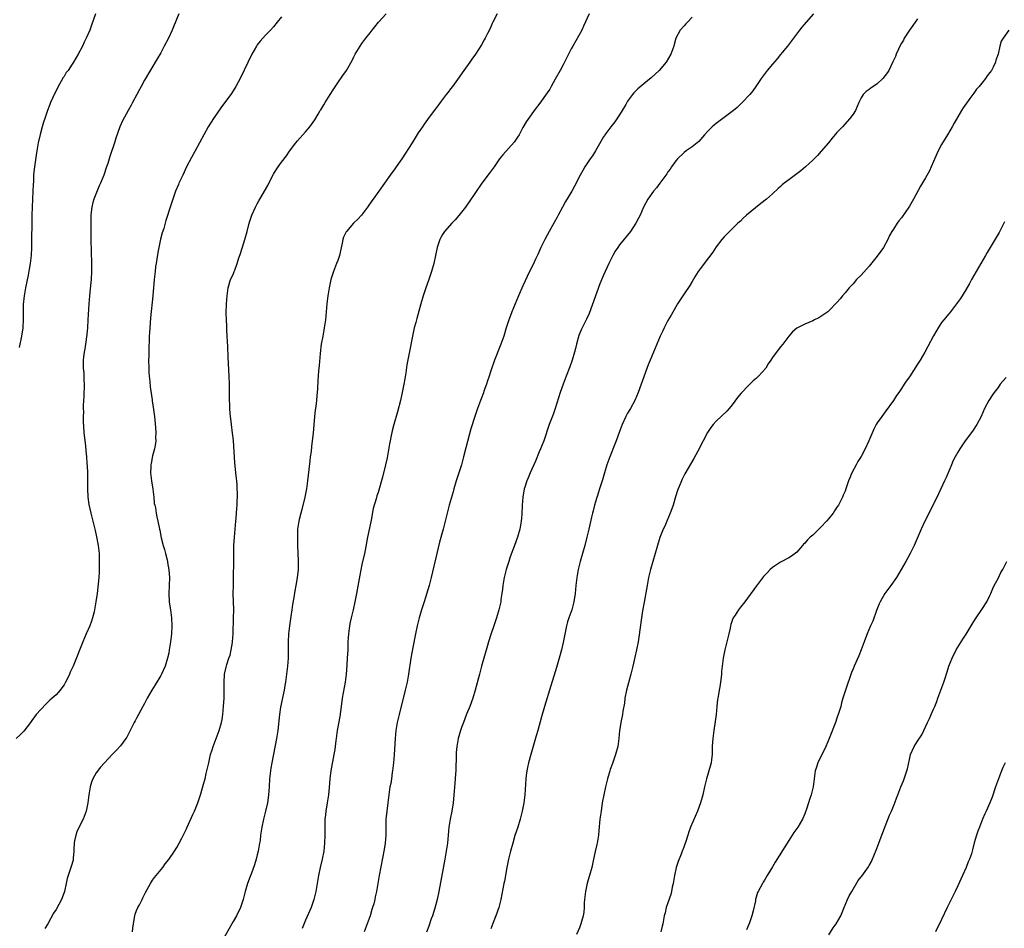
# Model space of a CAD drawing. Units: inches. Extents: x 2577000 to 2580000, y 1506000 to 1509000.
# Drawn here: x 2577392 to 2577637, y 1508170 to 1508396 of the extents above; entities that cross this region are included whole.
import ezdxf

# ---------------------------------------------------------------- set-up
doc = ezdxf.new("R2010")
doc.units = ezdxf.units.IN
doc.header["$MEASUREMENT"] = 0
doc.layers.add('LD25771506_10ft', color=71, linetype='Continuous')

msp = doc.modelspace()

# ---------------------------------------------------------------- linework, layer by layer
at = {"layer": 'LD25771506_10ft'}
for points, elevation in [([(2577431.5, 1508397), (2577430.16, 1508393.84), (2577429.85, 1508393), (2577428.92, 1508391), (2577427.88, 1508389), (2577427, 1508387.37), (2577426.15, 1508385.85), (2577423, 1508380.54), (2577422.15, 1508379), (2577421.77, 1508378.23), (2577421.06, 1508377), (2577419.99, 1508375), (2577419.67, 1508374.33), (2577418.91, 1508373), (2577417.55, 1508370.45), (2577416.89, 1508369), (2577415.85, 1508366.15), (2577415.5, 1508365), (2577414.4, 1508361.6), (2577413.86, 1508359.86), (2577413.57, 1508359), (2577412.86, 1508357), (2577412.03, 1508355), (2577411.7, 1508354.3), (2577410.36, 1508351), (2577410.18, 1508350.18), (2577409.86, 1508349), (2577409.77, 1508347.77), (2577409.68, 1508347), (2577409.65, 1508346.35), (2577409.61, 1508343), (2577409.63, 1508341), (2577409.84, 1508335), (2577409.83, 1508334.17), (2577409.85, 1508333), (2577409.73, 1508331), (2577409.55, 1508329.55), (2577409.28, 1508327), (2577409.12, 1508325), (2577408.92, 1508321), (2577408.78, 1508319), (2577408.63, 1508317.37), (2577408.34, 1508315), (2577408.18, 1508313.82), (2577408.03, 1508313), (2577407.84, 1508311.84), (2577407.76, 1508311), (2577407.73, 1508309), (2577407.87, 1508307.87), (2577407.88, 1508306.12), (2577407.97, 1508305), (2577407.95, 1508302.05), (2577407.77, 1508299.77), (2577407.77, 1508299), (2577407.8, 1508298.2), (2577407.75, 1508297), (2577407.77, 1508295.77), (2577407.94, 1508293), (2577408.14, 1508291), (2577408.31, 1508289.69), (2577408.44, 1508288.44), (2577408.58, 1508287), (2577408.69, 1508285.31), (2577408.75, 1508284.75), (2577408.83, 1508283), (2577408.86, 1508281), (2577408.86, 1508279), (2577408.94, 1508276.94), (2577409.17, 1508275.17), (2577409.62, 1508273), (2577410.14, 1508271), (2577410.33, 1508270.33), (2577410.72, 1508268.72), (2577411.08, 1508267.08), (2577411.45, 1508265), (2577411.6, 1508263.6), (2577411.68, 1508263), (2577411.71, 1508262.29), (2577411.74, 1508261), (2577411.7, 1508258.3), (2577411.63, 1508257), (2577411.41, 1508254.58), (2577411.21, 1508253), (2577410.93, 1508251), (2577410.59, 1508249), (2577410.44, 1508248.44), (2577410.1, 1508247), (2577409.82, 1508246.18), (2577409.36, 1508245), (2577408.47, 1508243), (2577407.62, 1508241), (2577405.41, 1508235.42), (2577405.24, 1508235), (2577405.15, 1508234.85), (2577405, 1508234.47), (2577404.51, 1508233.49), (2577404.33, 1508233), (2577403.74, 1508231.74), (2577403.36, 1508231), (2577403, 1508230.37), (2577402.42, 1508229.58), (2577402.02, 1508229), (2577401, 1508227.89), (2577400.08, 1508227), (2577399.5, 1508226.5), (2577399, 1508226.04), (2577398.44, 1508225.56), (2577396.1, 1508223), (2577395.63, 1508222.37), (2577395, 1508221.47), (2577394.63, 1508221), (2577393, 1508218.84), (2577392.1, 1508217.9), (2577391.14, 1508217)], 9640), ([(2577410.81, 1508397), (2577409.81, 1508394.19), (2577409.36, 1508393), (2577408.51, 1508391), (2577408.03, 1508389.97), (2577407.54, 1508389), (2577406.48, 1508387), (2577405.94, 1508386.06), (2577405.32, 1508385), (2577405, 1508384.54), (2577403.98, 1508383), (2577403.56, 1508382.44), (2577403, 1508381.51), (2577402.8, 1508381.2), (2577401.36, 1508378.64), (2577401, 1508377.87), (2577400.69, 1508377.31), (2577400.23, 1508376.23), (2577399.65, 1508375), (2577399.46, 1508374.54), (2577398.9, 1508373), (2577398.19, 1508371), (2577397.9, 1508370.1), (2577397.57, 1508369), (2577397.05, 1508367.05), (2577396.59, 1508365), (2577396.23, 1508363), (2577396.06, 1508361.94), (2577395.55, 1508358.45), (2577395.43, 1508357), (2577395.37, 1508355.37), (2577395.32, 1508354.68), (2577395.27, 1508353), (2577395.07, 1508349), (2577395, 1508347), (2577394.91, 1508339), (2577394.83, 1508337), (2577394.61, 1508335), (2577394.37, 1508333.63), (2577394.08, 1508332.08), (2577393.44, 1508329), (2577393.07, 1508327), (2577392.84, 1508324.84), (2577392.82, 1508323), (2577392.85, 1508321.15), (2577392.75, 1508319), (2577392.46, 1508317), (2577391.83, 1508314.17)], 9630), ([(2577419.97, 1508169), (2577420.07, 1508169.93), (2577420.21, 1508171), (2577420.53, 1508172.53), (2577420.59, 1508173), (2577420.66, 1508173.34), (2577421, 1508174.25), (2577421.33, 1508175), (2577421.73, 1508175.73), (2577422.37, 1508177), (2577422.56, 1508177.44), (2577423.22, 1508178.78), (2577424.44, 1508181), (2577425, 1508181.78), (2577425.5, 1508182.5), (2577427.5, 1508185), (2577428.14, 1508185.86), (2577429, 1508186.96), (2577430.41, 1508189), (2577431, 1508189.9), (2577431.62, 1508191), (2577432.24, 1508192.24), (2577432.77, 1508193.23), (2577433.39, 1508194.61), (2577433.55, 1508195), (2577435, 1508198.12), (2577435.39, 1508199), (2577436.21, 1508201), (2577437, 1508203.24), (2577437.67, 1508205.67), (2577438.01, 1508207), (2577438.33, 1508208.33), (2577438.92, 1508211), (2577439.38, 1508213), (2577439.76, 1508214.24), (2577440, 1508215), (2577441.55, 1508219), (2577442.13, 1508221), (2577442.26, 1508221.74), (2577442.45, 1508223), (2577442.64, 1508225), (2577442.77, 1508227), (2577442.8, 1508228.8), (2577442.79, 1508229), (2577442.75, 1508229.25), (2577442.74, 1508231), (2577442.89, 1508232.89), (2577442.87, 1508233), (2577443.26, 1508234.74), (2577443.43, 1508235.43), (2577443.96, 1508237), (2577444.28, 1508237.72), (2577444.54, 1508239), (2577444.83, 1508240.83), (2577444.87, 1508241), (2577445, 1508243), (2577445.11, 1508247), (2577445.13, 1508249), (2577445.04, 1508253), (2577445.05, 1508255), (2577445.13, 1508263), (2577445.19, 1508265), (2577445.33, 1508267), (2577445.66, 1508271), (2577445.73, 1508271.73), (2577445.82, 1508273), (2577445.88, 1508274.12), (2577445.98, 1508275), (2577446.04, 1508276.04), (2577446.06, 1508277), (2577446.06, 1508278.06), (2577446.04, 1508279), (2577445.98, 1508279.98), (2577445.89, 1508281), (2577445.76, 1508282.24), (2577445.46, 1508285.46), (2577445.05, 1508291.05), (2577444.85, 1508292.85), (2577444.58, 1508295), (2577444.44, 1508296.44), (2577444.36, 1508297), (2577444.27, 1508297.73), (2577444.2, 1508299), (2577444.18, 1508300.18), (2577444.11, 1508301), (2577444.07, 1508304.07), (2577444.06, 1508305), (2577444, 1508307), (2577443.73, 1508311.73), (2577443.64, 1508314.36), (2577443.63, 1508315.63), (2577443.55, 1508317), (2577443.43, 1508318.57), (2577443.42, 1508319.42), (2577443.31, 1508321), (2577443.29, 1508322.71), (2577443.35, 1508325), (2577443.5, 1508327), (2577443.79, 1508329), (2577444.38, 1508331), (2577445, 1508332.31), (2577445.26, 1508333), (2577445.38, 1508333.38), (2577446, 1508335), (2577446.43, 1508336.43), (2577446.72, 1508337.28), (2577447.2, 1508338.8), (2577447.93, 1508341), (2577448.5, 1508343), (2577448.98, 1508345.02), (2577449.46, 1508346.54), (2577449.63, 1508347), (2577450.53, 1508349), (2577451, 1508349.87), (2577451.42, 1508350.58), (2577451.64, 1508351), (2577453.6, 1508354.4), (2577453.88, 1508355), (2577455, 1508357.17), (2577455.71, 1508358.29), (2577456.17, 1508359), (2577457, 1508360.2), (2577458.22, 1508361.78), (2577459, 1508362.89), (2577460.58, 1508365), (2577461, 1508365.53), (2577463, 1508367.75), (2577464.07, 1508369), (2577464.48, 1508369.52), (2577465.29, 1508370.71), (2577466.11, 1508372.11), (2577466.65, 1508373), (2577466.8, 1508373.2), (2577467.54, 1508374.46), (2577467.83, 1508375), (2577469.09, 1508377), (2577469.85, 1508378.15), (2577471, 1508379.87), (2577472.28, 1508381.72), (2577473.14, 1508383), (2577474.55, 1508385.45), (2577475, 1508386.38), (2577475.33, 1508387), (2577476.54, 1508389), (2577477, 1508389.69), (2577478, 1508391), (2577479, 1508392.35), (2577479.52, 1508393), (2577480.22, 1508393.78), (2577481.13, 1508395), (2577483, 1508397.04)], 9660), ([(2577510.56, 1508397), (2577509.54, 1508395), (2577509.38, 1508394.62), (2577509, 1508393.85), (2577508.74, 1508393.26), (2577508.16, 1508392.16), (2577507.6, 1508391), (2577507.39, 1508390.61), (2577506.67, 1508389.33), (2577505.19, 1508387), (2577504.26, 1508385.74), (2577503.8, 1508385), (2577502.34, 1508383), (2577500.7, 1508380.7), (2577499.46, 1508379), (2577499, 1508378.38), (2577498.38, 1508377.62), (2577497.93, 1508377), (2577496.46, 1508375), (2577495.81, 1508374.19), (2577494.97, 1508373), (2577493.24, 1508370.76), (2577492.41, 1508369.59), (2577492, 1508369), (2577491, 1508367.45), (2577489.48, 1508365), (2577486.92, 1508361), (2577485.53, 1508359), (2577485, 1508358.27), (2577484.44, 1508357.56), (2577484.02, 1508357), (2577482.57, 1508355), (2577479.79, 1508351), (2577479.45, 1508350.55), (2577478.41, 1508349), (2577476.88, 1508347), (2577475.97, 1508346.03), (2577474.93, 1508345), (2577473.15, 1508343), (2577473.09, 1508342.91), (2577472.44, 1508341.56), (2577472.22, 1508341), (2577472.06, 1508340.06), (2577471.4, 1508337), (2577471, 1508335.8), (2577470.7, 1508335), (2577469.9, 1508333), (2577469.3, 1508331), (2577468.87, 1508329), (2577468.54, 1508327), (2577468.35, 1508325.65), (2577468.27, 1508325), (2577468.08, 1508323), (2577467.91, 1508321), (2577467.63, 1508319), (2577467.52, 1508318.48), (2577467.24, 1508317), (2577466.9, 1508315), (2577466.62, 1508312.62), (2577466.33, 1508309.67), (2577466.24, 1508308.24), (2577466.03, 1508305.97), (2577465.92, 1508303.92), (2577465.84, 1508303), (2577465.76, 1508302.24), (2577465.67, 1508301), (2577465.51, 1508299.51), (2577465.39, 1508298.61), (2577465.22, 1508297), (2577464.86, 1508292.86), (2577464.65, 1508291), (2577464.46, 1508289.54), (2577464.34, 1508288.34), (2577464.17, 1508287), (2577464.02, 1508285.98), (2577463.8, 1508283.8), (2577463.6, 1508282.4), (2577463.48, 1508281), (2577463.21, 1508279), (2577462.82, 1508277), (2577462.08, 1508273.92), (2577461.82, 1508273), (2577461.41, 1508271.41), (2577461.32, 1508271), (2577461.02, 1508269), (2577460.96, 1508267), (2577461, 1508265), (2577461.19, 1508261.19), (2577461.16, 1508259), (2577460.93, 1508256.93), (2577460.59, 1508255), (2577460.32, 1508253.68), (2577460.06, 1508252.06), (2577459.73, 1508250.27), (2577459.57, 1508249), (2577459.33, 1508247.33), (2577458.97, 1508245), (2577458.74, 1508243), (2577458.67, 1508241), (2577458.69, 1508239), (2577458.63, 1508237), (2577458.47, 1508235), (2577458.25, 1508233), (2577457.99, 1508231), (2577457.85, 1508230.15), (2577457.65, 1508229), (2577456.8, 1508224.8), (2577456.52, 1508223), (2577456.1, 1508219), (2577455.78, 1508217), (2577454.59, 1508211), (2577454.36, 1508209.64), (2577454.24, 1508209), (2577454.04, 1508207), (2577453.94, 1508205), (2577453.79, 1508203), (2577453.7, 1508202.3), (2577453.5, 1508201), (2577453.05, 1508199), (2577452.54, 1508197), (2577452.11, 1508195), (2577451.82, 1508193), (2577451.68, 1508191.68), (2577451.58, 1508191), (2577451.47, 1508190.53), (2577451.22, 1508189), (2577451, 1508188.11), (2577450.72, 1508187), (2577450.34, 1508185.66), (2577449.53, 1508183.53), (2577449.26, 1508182.74), (2577448.59, 1508181), (2577447.98, 1508179), (2577447.48, 1508177), (2577446.8, 1508175), (2577445.83, 1508173), (2577445, 1508171.55), (2577444.7, 1508171), (2577442.41, 1508167)], 9670), ([(2577533.43, 1508397), (2577532.06, 1508393.94), (2577531.62, 1508393), (2577529.34, 1508389), (2577529, 1508388.35), (2577528.34, 1508387), (2577527.34, 1508385), (2577527, 1508384.4), (2577526.26, 1508383), (2577525, 1508380.81), (2577523.98, 1508379), (2577523.64, 1508378.36), (2577523, 1508377.39), (2577521.17, 1508374.83), (2577519.77, 1508373), (2577519, 1508371.94), (2577517.81, 1508370.19), (2577517, 1508368.8), (2577516.01, 1508367), (2577515.64, 1508366.36), (2577514.84, 1508365.16), (2577511.96, 1508362.04), (2577511.15, 1508361), (2577509.8, 1508359), (2577508.61, 1508357.39), (2577506.79, 1508355), (2577503.67, 1508350.33), (2577502.7, 1508349), (2577501.06, 1508346.94), (2577500.14, 1508345.86), (2577499.32, 1508345), (2577497.54, 1508343), (2577497, 1508342.2), (2577496.55, 1508341.45), (2577496.32, 1508341), (2577495.66, 1508339), (2577494.82, 1508335), (2577494.27, 1508333), (2577493.58, 1508331), (2577492.86, 1508329), (2577492.21, 1508327), (2577491.61, 1508325), (2577490.61, 1508321.39), (2577490.35, 1508320.35), (2577489.98, 1508319), (2577489.79, 1508318.21), (2577489.55, 1508317), (2577488.74, 1508312.74), (2577488.16, 1508309.84), (2577487.88, 1508307.88), (2577487.62, 1508306.38), (2577487.41, 1508305), (2577487.01, 1508303), (2577486.55, 1508301), (2577485.83, 1508298.17), (2577484.95, 1508295), (2577484.54, 1508293.46), (2577484.43, 1508293), (2577484.28, 1508292.28), (2577483.98, 1508291), (2577483.82, 1508290.18), (2577483.24, 1508286.76), (2577482.87, 1508285), (2577482.06, 1508281.94), (2577481, 1508278.13), (2577480.73, 1508277.27), (2577480.53, 1508276.53), (2577479.82, 1508274.18), (2577479.27, 1508271.27), (2577479.17, 1508270.83), (2577478.41, 1508267), (2577477.81, 1508263.81), (2577477.64, 1508263), (2577477, 1508260.2), (2577476.45, 1508257.55), (2577475.61, 1508253), (2577475.23, 1508251), (2577474.78, 1508249), (2577474.3, 1508247), (2577474.08, 1508245.92), (2577473.87, 1508245), (2577473.62, 1508243), (2577473.53, 1508241), (2577473.47, 1508239), (2577473.36, 1508237), (2577473.26, 1508235.26), (2577473.07, 1508233), (2577472.79, 1508231), (2577472.08, 1508227), (2577471.8, 1508225), (2577471.48, 1508222.52), (2577470.86, 1508219), (2577470.58, 1508217), (2577470.54, 1508216.54), (2577470.25, 1508214.25), (2577470.05, 1508213), (2577469.3, 1508209), (2577469.05, 1508207), (2577468.87, 1508204.87), (2577468.68, 1508203), (2577468.39, 1508201), (2577468.06, 1508199), (2577467.96, 1508198.04), (2577467.81, 1508197), (2577467.75, 1508195.75), (2577467.74, 1508195), (2577467.77, 1508193), (2577467.73, 1508191), (2577467.51, 1508189), (2577467.12, 1508187), (2577466.64, 1508185), (2577466.2, 1508183), (2577465.86, 1508181), (2577465.55, 1508179), (2577465.07, 1508177), (2577464.35, 1508175), (2577463, 1508171.87), (2577462.16, 1508169.84)], 9680), ([(2577589.19, 1508397), (2577587.31, 1508395), (2577586.27, 1508393.73), (2577585.7, 1508393), (2577584.21, 1508391), (2577583.68, 1508390.32), (2577582.68, 1508389), (2577581.4, 1508387.4), (2577581, 1508386.91), (2577580.1, 1508385.9), (2577579, 1508384.52), (2577577.65, 1508383), (2577576.16, 1508381), (2577574.85, 1508379), (2577574.08, 1508377.92), (2577573.36, 1508377), (2577571.48, 1508375), (2577570.19, 1508373.81), (2577569.27, 1508373), (2577566.66, 1508371), (2577565, 1508369.81), (2577564.54, 1508369.46), (2577564.02, 1508369), (2577563, 1508367.99), (2577562.1, 1508367), (2577561.62, 1508366.38), (2577560.66, 1508365.34), (2577560.26, 1508365), (2577559, 1508364), (2577557.56, 1508363), (2577557, 1508362.59), (2577555.36, 1508361), (2577555, 1508360.56), (2577553.9, 1508359), (2577553.54, 1508358.46), (2577553, 1508357.75), (2577552.7, 1508357.3), (2577550.98, 1508355), (2577550.15, 1508353.85), (2577549.39, 1508353), (2577548, 1508351), (2577546.97, 1508349), (2577546.12, 1508347), (2577545.71, 1508346.29), (2577545.04, 1508345), (2577543.69, 1508343), (2577541, 1508339.65), (2577540.54, 1508339), (2577539.92, 1508338.08), (2577539.32, 1508337), (2577538.31, 1508335), (2577537, 1508332.13), (2577536.07, 1508329.93), (2577533.4, 1508322.6), (2577532.79, 1508321.21), (2577531.48, 1508318.52), (2577530.91, 1508317.09), (2577530.32, 1508315), (2577530.07, 1508313.93), (2577529.81, 1508313), (2577529.18, 1508311), (2577528.62, 1508309.38), (2577527.75, 1508307), (2577526.98, 1508305.02), (2577526.25, 1508303), (2577524.99, 1508299), (2577524.48, 1508297.52), (2577523.54, 1508295), (2577522.18, 1508291), (2577521.37, 1508289), (2577521, 1508288.19), (2577520.07, 1508285.93), (2577518.76, 1508283), (2577518.28, 1508281.73), (2577517.95, 1508281), (2577517.46, 1508279.46), (2577517.33, 1508279), (2577516.98, 1508277), (2577516.83, 1508275), (2577516.7, 1508272.7), (2577516.54, 1508271), (2577516.19, 1508269), (2577515.62, 1508267), (2577514.91, 1508265), (2577513.85, 1508262.15), (2577513.46, 1508261), (2577512.84, 1508259), (2577512.33, 1508257), (2577511.99, 1508255), (2577511.91, 1508254.09), (2577511.77, 1508253), (2577511.53, 1508251.53), (2577511.46, 1508251), (2577510.99, 1508249), (2577510.42, 1508247), (2577509.78, 1508245), (2577509.1, 1508243.1), (2577508.4, 1508241), (2577508.15, 1508240.15), (2577506.7, 1508235), (2577506.16, 1508233), (2577505.11, 1508229), (2577504.53, 1508227), (2577503.82, 1508225), (2577503, 1508223.04), (2577502.19, 1508221), (2577501.73, 1508219.73), (2577501.47, 1508219), (2577500.92, 1508217), (2577500.58, 1508215), (2577500.44, 1508213.56), (2577500.41, 1508213), (2577500.31, 1508209), (2577500.27, 1508208.27), (2577500.18, 1508207), (2577500.07, 1508205.93), (2577499.93, 1508203.93), (2577499.66, 1508201), (2577499.34, 1508199), (2577498.91, 1508197), (2577498.59, 1508195), (2577498.22, 1508191), (2577497.95, 1508189), (2577497.59, 1508187), (2577496.12, 1508179), (2577495.69, 1508177), (2577495.12, 1508174.88), (2577494.5, 1508173), (2577494.21, 1508172.21), (2577493.58, 1508170.42), (2577493, 1508168.92)], 9700), ([(2577457, 1508396.32), (2577455.96, 1508395), (2577455, 1508393.85), (2577454.25, 1508393), (2577453, 1508391.7), (2577451.73, 1508390.27), (2577451, 1508389.34), (2577450.77, 1508389), (2577449.66, 1508387), (2577446.74, 1508381), (2577445.7, 1508379), (2577445, 1508377.88), (2577444.41, 1508377), (2577442.1, 1508373.9), (2577441, 1508372.34), (2577440.09, 1508371), (2577438.81, 1508369), (2577437.7, 1508367), (2577436.67, 1508365), (2577435.57, 1508363), (2577434.64, 1508361.36), (2577433.45, 1508359), (2577432.47, 1508357), (2577431.54, 1508355), (2577431.39, 1508354.61), (2577430.72, 1508353), (2577429.52, 1508349.52), (2577428.29, 1508345.71), (2577427.75, 1508343.75), (2577427.37, 1508342.63), (2577426.95, 1508341.05), (2577426.5, 1508339), (2577426.26, 1508337.74), (2577425.84, 1508335), (2577425.74, 1508334.26), (2577425.59, 1508333), (2577425.39, 1508331), (2577425.02, 1508326.98), (2577424.49, 1508321.51), (2577424.29, 1508319), (2577424.2, 1508317.8), (2577424.17, 1508317), (2577424.17, 1508316.17), (2577424.03, 1508313.97), (2577424.04, 1508312.04), (2577424, 1508311), (2577424.02, 1508309), (2577424.05, 1508308.05), (2577424.13, 1508307), (2577424.28, 1508305.72), (2577424.36, 1508304.36), (2577424.86, 1508301.14), (2577424.89, 1508300.89), (2577425.25, 1508298.75), (2577425.48, 1508297), (2577425.72, 1508294.28), (2577425.79, 1508293), (2577425.74, 1508291.74), (2577425.76, 1508291), (2577425.69, 1508290.31), (2577425.47, 1508289), (2577425, 1508287.2), (2577424.63, 1508285.37), (2577424.59, 1508285), (2577424.59, 1508284.59), (2577424.5, 1508283), (2577424.71, 1508281), (2577425.05, 1508278.95), (2577425.31, 1508277), (2577425.42, 1508275.42), (2577425.51, 1508275), (2577425.68, 1508274.32), (2577425.86, 1508273), (2577426.05, 1508272.05), (2577426.31, 1508271), (2577426.59, 1508269.41), (2577426.69, 1508269), (2577426.77, 1508268.77), (2577427.12, 1508266.88), (2577427.62, 1508265), (2577427.94, 1508263.94), (2577428.17, 1508263), (2577428.59, 1508261.41), (2577428.68, 1508261), (2577428.71, 1508260.71), (2577429.05, 1508258.95), (2577429.15, 1508257), (2577429.01, 1508253), (2577429.11, 1508251), (2577429.38, 1508249.38), (2577429.42, 1508249), (2577429.63, 1508247.63), (2577429.69, 1508247), (2577429.77, 1508245), (2577429.65, 1508243), (2577429.41, 1508241), (2577429.14, 1508239), (2577429, 1508238.25), (2577428.73, 1508237), (2577428.08, 1508235), (2577427.18, 1508233), (2577427, 1508232.66), (2577425.67, 1508230.33), (2577424.81, 1508229), (2577423.64, 1508227), (2577423, 1508225.75), (2577422.05, 1508224.05), (2577421.48, 1508223), (2577421, 1508222.05), (2577420.62, 1508221.38), (2577420.41, 1508221), (2577419.45, 1508219), (2577418.62, 1508217.38), (2577418.38, 1508217), (2577417, 1508215.16), (2577415.96, 1508214.04), (2577414.93, 1508213), (2577412.09, 1508209.91), (2577411, 1508208.52), (2577410.14, 1508207), (2577409.85, 1508206.15), (2577409.48, 1508205), (2577409.17, 1508203), (2577408.94, 1508201), (2577408.5, 1508199), (2577407.75, 1508197), (2577407, 1508195.53), (2577406.2, 1508193.8), (2577405.91, 1508193), (2577405.63, 1508191.63), (2577405.48, 1508191), (2577405.4, 1508189.4), (2577405.4, 1508189), (2577405.25, 1508187.25), (2577405.26, 1508187), (2577405.22, 1508186.78), (2577404.79, 1508185.21), (2577404.01, 1508183), (2577403.79, 1508182.21), (2577403.55, 1508181), (2577403.11, 1508179), (2577402.53, 1508177.47), (2577402.34, 1508177), (2577401, 1508174.57), (2577400.4, 1508173.6), (2577399, 1508171), (2577398.22, 1508169.78)], 9650), ([(2577559, 1508396.21), (2577557.87, 1508395), (2577557.46, 1508394.54), (2577557, 1508394.07), (2577556.03, 1508393), (2577554.99, 1508391), (2577554.58, 1508389.42), (2577554.44, 1508389), (2577553.69, 1508387), (2577552.53, 1508385), (2577550.86, 1508383), (2577548.87, 1508381.13), (2577547, 1508379.68), (2577545.56, 1508378.44), (2577545, 1508377.93), (2577544.56, 1508377.44), (2577544.21, 1508377), (2577543, 1508375.32), (2577542.53, 1508374.53), (2577541.65, 1508373), (2577541, 1508371.93), (2577539.8, 1508370.2), (2577538.81, 1508369), (2577537.34, 1508367), (2577537.21, 1508366.79), (2577537, 1508366.46), (2577535.01, 1508363), (2577534.25, 1508361.75), (2577533.72, 1508361), (2577532.37, 1508359), (2577531.88, 1508358.12), (2577531.2, 1508357), (2577529.78, 1508354.22), (2577529.11, 1508353), (2577527.57, 1508350.43), (2577526.78, 1508349), (2577525.73, 1508347), (2577525.49, 1508346.51), (2577524.78, 1508345.22), (2577523.5, 1508343), (2577523, 1508342.09), (2577522.43, 1508341), (2577521.47, 1508339), (2577520.71, 1508337.29), (2577520.13, 1508336.13), (2577519.41, 1508334.59), (2577518.63, 1508333), (2577517, 1508329.45), (2577515.91, 1508327), (2577514.26, 1508323), (2577513.9, 1508322.1), (2577513.49, 1508321), (2577512.83, 1508319), (2577512.21, 1508317), (2577511.52, 1508315), (2577509.94, 1508311), (2577509, 1508308.35), (2577508.56, 1508307), (2577508.16, 1508305.84), (2577507.9, 1508305), (2577507.3, 1508303.3), (2577507.15, 1508302.85), (2577506.59, 1508301.41), (2577506.41, 1508301), (2577505.66, 1508299), (2577505, 1508297), (2577504.06, 1508293.94), (2577503.18, 1508290.82), (2577502.77, 1508289.23), (2577502.22, 1508287), (2577501.69, 1508285), (2577501.08, 1508283), (2577500.44, 1508281), (2577499.86, 1508279), (2577499.68, 1508278.32), (2577498.7, 1508275), (2577498.15, 1508273), (2577497.16, 1508269), (2577496.25, 1508265.75), (2577495.57, 1508263), (2577494.23, 1508257), (2577493.68, 1508255), (2577492.41, 1508251), (2577491.8, 1508249), (2577491.21, 1508247), (2577490.69, 1508245), (2577490.26, 1508243), (2577489.62, 1508239.62), (2577489.16, 1508237), (2577488.57, 1508233), (2577488.21, 1508231), (2577487.76, 1508229), (2577486.23, 1508223), (2577485.77, 1508221), (2577485.43, 1508219), (2577485.23, 1508217), (2577484.96, 1508212.96), (2577484.8, 1508211), (2577484.62, 1508209), (2577484.53, 1508208.53), (2577484.33, 1508207), (2577484.14, 1508205.86), (2577483.95, 1508205), (2577483.64, 1508203), (2577483.41, 1508201), (2577483.14, 1508199), (2577483, 1508197.53), (2577482.95, 1508197), (2577482.96, 1508193), (2577482.78, 1508191), (2577482.52, 1508189.48), (2577481.28, 1508183), (2577480.59, 1508179), (2577480.31, 1508177.69), (2577480.17, 1508177), (2577479.91, 1508175.91), (2577479.65, 1508175), (2577479.48, 1508174.52), (2577479.03, 1508173), (2577478.32, 1508171), (2577477.55, 1508169)], 9690), ([(2577615, 1508395.8), (2577613.88, 1508394.12), (2577613.05, 1508393), (2577611.71, 1508391), (2577611.48, 1508390.52), (2577611, 1508389.73), (2577610.59, 1508389), (2577610.24, 1508388.24), (2577609.72, 1508387), (2577609.52, 1508386.48), (2577608.91, 1508385.09), (2577607.84, 1508383), (2577607.51, 1508382.49), (2577607, 1508381.76), (2577606.35, 1508381), (2577605, 1508379.68), (2577603.41, 1508378.59), (2577603, 1508378.23), (2577602.27, 1508377.73), (2577601.49, 1508377), (2577601, 1508376.2), (2577600.42, 1508375), (2577599.98, 1508374.02), (2577599.58, 1508373), (2577599, 1508372.12), (2577598.21, 1508371), (2577596.4, 1508369), (2577595, 1508367.52), (2577593.81, 1508366.19), (2577592.86, 1508365), (2577591.1, 1508362.9), (2577590.13, 1508361.87), (2577589, 1508360.71), (2577587.16, 1508359), (2577585.98, 1508358.02), (2577583, 1508355.79), (2577581.91, 1508355), (2577581.42, 1508354.58), (2577581, 1508354.18), (2577580.37, 1508353.63), (2577579, 1508352.34), (2577577.53, 1508351), (2577576.11, 1508349.89), (2577572.54, 1508347), (2577571.72, 1508346.28), (2577571, 1508345.57), (2577570.37, 1508345), (2577569, 1508343.62), (2577567, 1508341.68), (2577566.41, 1508341), (2577565, 1508339.15), (2577564.14, 1508337.86), (2577561.97, 1508335), (2577561.56, 1508334.43), (2577561, 1508333.69), (2577560.52, 1508333), (2577559.69, 1508331.69), (2577559, 1508330.58), (2577558.41, 1508329.59), (2577557, 1508327.49), (2577555.42, 1508325), (2577555, 1508324.29), (2577553.8, 1508322.2), (2577553, 1508320.86), (2577552.04, 1508319), (2577551.7, 1508318.3), (2577551.11, 1508317), (2577550.26, 1508315), (2577548.62, 1508311), (2577548.13, 1508309.87), (2577546.39, 1508305), (2577545.63, 1508303), (2577544.75, 1508301), (2577543.67, 1508299), (2577543, 1508297.83), (2577542.54, 1508297), (2577541.6, 1508295), (2577540.86, 1508293), (2577540.16, 1508291), (2577539.84, 1508290.16), (2577538.58, 1508287), (2577537.85, 1508285), (2577537.22, 1508283), (2577536.73, 1508281.27), (2577536.01, 1508279), (2577535.76, 1508278.24), (2577535, 1508275.79), (2577534.77, 1508275), (2577534.41, 1508273.59), (2577534.23, 1508273), (2577533.99, 1508271.99), (2577533.34, 1508269), (2577532.87, 1508267), (2577532.35, 1508265), (2577531.2, 1508261), (2577530.73, 1508259), (2577530.36, 1508257), (2577530.11, 1508255), (2577529.95, 1508253), (2577529.67, 1508251), (2577529.12, 1508249), (2577528.37, 1508247), (2577528.04, 1508245.96), (2577527.79, 1508245), (2577527, 1508240.86), (2577526.56, 1508239), (2577526.01, 1508237), (2577525.33, 1508234.67), (2577523.94, 1508230.06), (2577522.31, 1508225), (2577521.57, 1508222.43), (2577520.68, 1508219), (2577520.31, 1508217.69), (2577518.93, 1508213), (2577518.39, 1508211), (2577518.16, 1508209.84), (2577517.96, 1508209), (2577517.8, 1508207.8), (2577517.71, 1508207), (2577517.45, 1508203), (2577517.2, 1508201), (2577516.81, 1508199), (2577516.29, 1508197), (2577515.68, 1508195), (2577515, 1508192.9), (2577514.44, 1508191), (2577513.89, 1508189), (2577513.39, 1508187), (2577512.96, 1508184.96), (2577512.41, 1508181.59), (2577512.27, 1508181), (2577511.49, 1508177), (2577510.97, 1508175), (2577510.28, 1508173), (2577509.73, 1508171.73), (2577509, 1508169.76)], 9710), ([(2577637.69, 1508393), (2577636.26, 1508391), (2577635.78, 1508390.22), (2577635.45, 1508389), (2577635.06, 1508387.06), (2577634.49, 1508385.51), (2577634.38, 1508385), (2577633.78, 1508383.78), (2577633.36, 1508383), (2577633, 1508382.46), (2577632.34, 1508381.66), (2577631.89, 1508381), (2577631, 1508379.84), (2577630.3, 1508379), (2577629.69, 1508378.31), (2577629, 1508377.35), (2577628.71, 1508377), (2577627.97, 1508375.97), (2577627.14, 1508374.86), (2577626.35, 1508373.65), (2577625.97, 1508373), (2577625, 1508371.45), (2577624.09, 1508369.91), (2577623.6, 1508369), (2577622.46, 1508367), (2577621, 1508364.55), (2577620.15, 1508363), (2577619.78, 1508362.22), (2577619, 1508360.33), (2577618.41, 1508359), (2577617.97, 1508358.03), (2577617, 1508356.32), (2577615.76, 1508354.24), (2577613.99, 1508351), (2577613, 1508349.29), (2577612.81, 1508349), (2577611, 1508346.37), (2577610.39, 1508345.61), (2577609.96, 1508345), (2577609, 1508343.54), (2577608.66, 1508343), (2577608.04, 1508341.96), (2577607.6, 1508341), (2577606.52, 1508339), (2577605.9, 1508338.1), (2577605, 1508336.84), (2577603, 1508334.39), (2577601, 1508332.13), (2577599.88, 1508331), (2577599, 1508329.99), (2577598.51, 1508329.49), (2577598.06, 1508329), (2577597, 1508327.72), (2577596.37, 1508327), (2577595.75, 1508326.25), (2577595, 1508325.3), (2577593, 1508323.22), (2577592.72, 1508323), (2577591.69, 1508322.31), (2577591, 1508321.81), (2577590.48, 1508321.52), (2577589.45, 1508321), (2577589, 1508320.79), (2577587, 1508319.95), (2577585.17, 1508319), (2577585.06, 1508318.94), (2577583.96, 1508318.04), (2577583, 1508316.94), (2577581.57, 1508315), (2577581, 1508314.34), (2577580.41, 1508313.59), (2577579, 1508311.68), (2577578.56, 1508311), (2577577.92, 1508310.08), (2577577.29, 1508309), (2577575.54, 1508307), (2577575.25, 1508306.75), (2577575, 1508306.52), (2577574.16, 1508305.84), (2577573.36, 1508305), (2577573, 1508304.67), (2577571.17, 1508302.83), (2577570.27, 1508301.73), (2577569, 1508299.92), (2577568.25, 1508299), (2577567.64, 1508298.36), (2577565, 1508295.88), (2577564.24, 1508295), (2577563.7, 1508294.3), (2577563, 1508293.24), (2577562.86, 1508293), (2577561.79, 1508291), (2577560.42, 1508288.42), (2577559.46, 1508286.54), (2577557.22, 1508282.78), (2577556.55, 1508281.45), (2577556.36, 1508281), (2577555.39, 1508278.61), (2577554.91, 1508277.09), (2577554.29, 1508275), (2577553.96, 1508274.04), (2577553.55, 1508273), (2577552.7, 1508271), (2577552.21, 1508269.79), (2577551.83, 1508269), (2577551.03, 1508266.97), (2577549.23, 1508261), (2577548.66, 1508259), (2577548.19, 1508257), (2577547.82, 1508255), (2577547.12, 1508250.88), (2577546.72, 1508248.72), (2577546.44, 1508247), (2577545.79, 1508242.21), (2577545.57, 1508241), (2577545.18, 1508239), (2577544.81, 1508237.19), (2577544.3, 1508235), (2577544.02, 1508233.98), (2577543.78, 1508233), (2577543.17, 1508230.83), (2577542.7, 1508229), (2577542.32, 1508227), (2577542.2, 1508225.8), (2577541.83, 1508223.83), (2577541.75, 1508223), (2577541.41, 1508221.41), (2577541.01, 1508218.99), (2577540.83, 1508217), (2577540.56, 1508215), (2577540.02, 1508213), (2577539.2, 1508210.8), (2577538.67, 1508209.33), (2577538.55, 1508209), (2577537.96, 1508207), (2577537.49, 1508205), (2577537.08, 1508203), (2577536.7, 1508201), (2577536.38, 1508199), (2577536.11, 1508197), (2577535.83, 1508194.17), (2577535.74, 1508193), (2577535.44, 1508191), (2577535.35, 1508190.65), (2577534.97, 1508188.97), (2577534.51, 1508187), (2577534.07, 1508185), (2577533.56, 1508183), (2577532.96, 1508181.04), (2577532.49, 1508179), (2577532.36, 1508177.64), (2577532.28, 1508177), (2577532.19, 1508176.19), (2577532.18, 1508175), (2577532.11, 1508173.89), (2577531.93, 1508173), (2577531.52, 1508171.52), (2577531.39, 1508171), (2577531, 1508169.96), (2577530.32, 1508168.32)], 9720), ([(2577636.6, 1508345.4), (2577635.27, 1508342.73), (2577634.55, 1508341.45), (2577632.29, 1508337.71), (2577631.91, 1508337), (2577630.76, 1508335), (2577628.41, 1508331), (2577627.92, 1508330.08), (2577627, 1508328.48), (2577625.66, 1508326.34), (2577624.72, 1508325), (2577623.21, 1508323), (2577621.54, 1508321), (2577621, 1508320.32), (2577620.1, 1508319), (2577618.96, 1508317.04), (2577617.57, 1508314.43), (2577616.79, 1508313), (2577615.63, 1508311), (2577615, 1508309.97), (2577613, 1508306.9), (2577612.19, 1508305.81), (2577611.71, 1508305), (2577611, 1508303.93), (2577610.37, 1508303), (2577609.78, 1508302.22), (2577609, 1508300.95), (2577607, 1508298.13), (2577606.1, 1508297), (2577605, 1508295.43), (2577604.74, 1508295), (2577604.13, 1508293.87), (2577602.87, 1508291), (2577601.96, 1508289), (2577601, 1508287.11), (2577600.21, 1508285.79), (2577599.75, 1508285), (2577598.72, 1508283), (2577598.21, 1508281.79), (2577597.9, 1508281), (2577597.21, 1508279), (2577597, 1508278.46), (2577596.55, 1508277.45), (2577596.37, 1508277), (2577595.34, 1508275), (2577595, 1508274.45), (2577594.42, 1508273.58), (2577594.06, 1508273), (2577593, 1508271.67), (2577592.43, 1508271), (2577591, 1508269.5), (2577589, 1508267.55), (2577588.36, 1508267), (2577587.67, 1508266.33), (2577587, 1508265.52), (2577586.7, 1508265.3), (2577586.41, 1508265), (2577585, 1508263.34), (2577583.66, 1508262.34), (2577583, 1508261.9), (2577581, 1508260.81), (2577579, 1508259.51), (2577578.43, 1508259), (2577577.71, 1508258.29), (2577577, 1508257.48), (2577576.78, 1508257.22), (2577575, 1508254.91), (2577572.1, 1508251), (2577571, 1508249.67), (2577570.5, 1508249), (2577569.68, 1508247.68), (2577569.23, 1508247), (2577569.16, 1508246.84), (2577568.64, 1508245.36), (2577568.54, 1508245), (2577568.44, 1508244.44), (2577568.12, 1508243), (2577567.65, 1508241), (2577567.12, 1508239), (2577566.71, 1508237), (2577566.35, 1508233.65), (2577566.31, 1508233), (2577566.23, 1508232.23), (2577566.03, 1508231), (2577565.88, 1508229.88), (2577565.69, 1508229), (2577565.47, 1508227.47), (2577565.38, 1508227), (2577565.33, 1508226.67), (2577565.15, 1508225), (2577564.97, 1508223), (2577564.77, 1508221.23), (2577564.41, 1508219), (2577564.13, 1508217), (2577564.09, 1508216.09), (2577564.02, 1508215), (2577563.96, 1508213), (2577563.8, 1508211.8), (2577563.72, 1508211), (2577563.6, 1508210.4), (2577562.59, 1508207), (2577562.12, 1508205), (2577561.69, 1508203), (2577561.11, 1508201), (2577560.36, 1508199), (2577558.65, 1508195), (2577558.18, 1508193.82), (2577557.91, 1508193), (2577557.42, 1508191.42), (2577556.68, 1508189.32), (2577556.58, 1508189), (2577556.32, 1508188.32), (2577555.56, 1508186.44), (2577555.09, 1508185), (2577554.63, 1508183), (2577554.29, 1508181), (2577554.09, 1508180.09), (2577553.89, 1508179), (2577553.72, 1508178.28), (2577553, 1508176.18), (2577552.57, 1508175), (2577552.28, 1508173.72), (2577552.1, 1508173), (2577551.76, 1508171), (2577551.59, 1508170.41), (2577551.27, 1508169)], 9730), ([(2577637, 1508306.71), (2577636.23, 1508305.77), (2577635.56, 1508305), (2577635, 1508304.23), (2577634.06, 1508303), (2577633.65, 1508302.35), (2577632.7, 1508301), (2577631.65, 1508299), (2577630.81, 1508297), (2577629.76, 1508295), (2577628.62, 1508293.38), (2577626.87, 1508291), (2577625.53, 1508289), (2577625, 1508288.14), (2577624.37, 1508287), (2577623.9, 1508286.1), (2577623.41, 1508285), (2577623, 1508284.02), (2577622.13, 1508281.87), (2577621.74, 1508281), (2577620.22, 1508277.78), (2577618.25, 1508273.75), (2577616.82, 1508271), (2577615.89, 1508269), (2577614.45, 1508265.55), (2577614.2, 1508265), (2577613.21, 1508263), (2577612.12, 1508261), (2577610.98, 1508259), (2577609.75, 1508257), (2577608.36, 1508255), (2577606.86, 1508253), (2577605.69, 1508251), (2577605.5, 1508250.5), (2577604.79, 1508248.79), (2577603.87, 1508246.13), (2577603.34, 1508245), (2577602.51, 1508243), (2577602.1, 1508241.9), (2577601.78, 1508241), (2577601.04, 1508239), (2577600.42, 1508237.58), (2577599.28, 1508235), (2577599, 1508234.28), (2577598.62, 1508233.38), (2577597.11, 1508229), (2577596.48, 1508227), (2577596.14, 1508225.86), (2577595.92, 1508225), (2577595.45, 1508223.45), (2577595, 1508222.1), (2577594.6, 1508221), (2577593.04, 1508217), (2577592.2, 1508215), (2577590.23, 1508211), (2577589.87, 1508209.87), (2577589.57, 1508209), (2577589.29, 1508207), (2577589.1, 1508205), (2577588.62, 1508203), (2577588.16, 1508201.84), (2577587.93, 1508201), (2577587.44, 1508199.44), (2577587.18, 1508198.82), (2577587, 1508198.32), (2577586.46, 1508197), (2577585.26, 1508195), (2577584.31, 1508193.69), (2577583, 1508191.68), (2577579.67, 1508186.33), (2577579, 1508185.16), (2577577.67, 1508183), (2577577, 1508181.82), (2577576.69, 1508181.31), (2577576.46, 1508181), (2577575.4, 1508179), (2577575.28, 1508178.72), (2577574.76, 1508177), (2577574.72, 1508176.72), (2577574.18, 1508174.18), (2577573.86, 1508173), (2577573.26, 1508171.26), (2577572.53, 1508169.47)], 9740), ([(2577593, 1508168.24), (2577594.04, 1508169.96), (2577594.77, 1508171), (2577595.94, 1508173), (2577596.81, 1508175), (2577597.62, 1508177), (2577598.05, 1508177.95), (2577598.66, 1508179), (2577600.29, 1508181.71), (2577601, 1508182.61), (2577601.15, 1508182.85), (2577602.84, 1508185.16), (2577603, 1508185.43), (2577603.55, 1508186.45), (2577604.29, 1508188.29), (2577604.72, 1508189.28), (2577606.36, 1508193.64), (2577608.07, 1508197.93), (2577608.53, 1508199), (2577609.36, 1508201), (2577609.8, 1508202.2), (2577610.11, 1508203), (2577610.87, 1508205), (2577611.51, 1508206.49), (2577611.69, 1508207), (2577612.01, 1508208.01), (2577612.39, 1508209), (2577612.53, 1508209.47), (2577613, 1508211.83), (2577613.3, 1508213), (2577614.19, 1508215), (2577615, 1508216.36), (2577616.07, 1508217.93), (2577616.58, 1508219), (2577617.46, 1508221), (2577617.98, 1508222.01), (2577618.38, 1508223), (2577619, 1508224.33), (2577619.29, 1508225), (2577619.8, 1508226.2), (2577620.06, 1508227), (2577621.51, 1508231), (2577621.76, 1508231.76), (2577622.39, 1508233.61), (2577622.8, 1508235), (2577623.57, 1508237), (2577624.57, 1508239), (2577625, 1508239.73), (2577625.84, 1508241), (2577626.28, 1508241.72), (2577627.07, 1508242.93), (2577628.57, 1508245.43), (2577629, 1508246.07), (2577629.59, 1508247), (2577631, 1508249.09), (2577632.21, 1508251), (2577633, 1508252.51), (2577633.23, 1508253), (2577633.74, 1508254.26), (2577634.08, 1508255), (2577635, 1508256.79), (2577635.73, 1508258.27), (2577636.18, 1508259), (2577637.22, 1508261)], 9750), ([(2577636.76, 1508211), (2577636.22, 1508209.78), (2577635.9, 1508209), (2577635.11, 1508207), (2577634.39, 1508205), (2577633.54, 1508202.46), (2577632.99, 1508201.01), (2577632.09, 1508199), (2577631.74, 1508198.26), (2577631.17, 1508197), (2577630.36, 1508195), (2577629.99, 1508194.01), (2577629.65, 1508193), (2577629.09, 1508191.09), (2577628.66, 1508189.34), (2577628.57, 1508189), (2577628.39, 1508188.39), (2577627.93, 1508187), (2577627.61, 1508186.39), (2577627.12, 1508185), (2577626.17, 1508183), (2577625, 1508180.38), (2577624.34, 1508179), (2577622.33, 1508175), (2577621, 1508172.09), (2577620.47, 1508171), (2577619.95, 1508170.05), (2577619.44, 1508169)], 9760)]:
    msp.add_lwpolyline(points, dxfattribs=dict(at, elevation=elevation))

doc.saveas('drawing.dxf')
